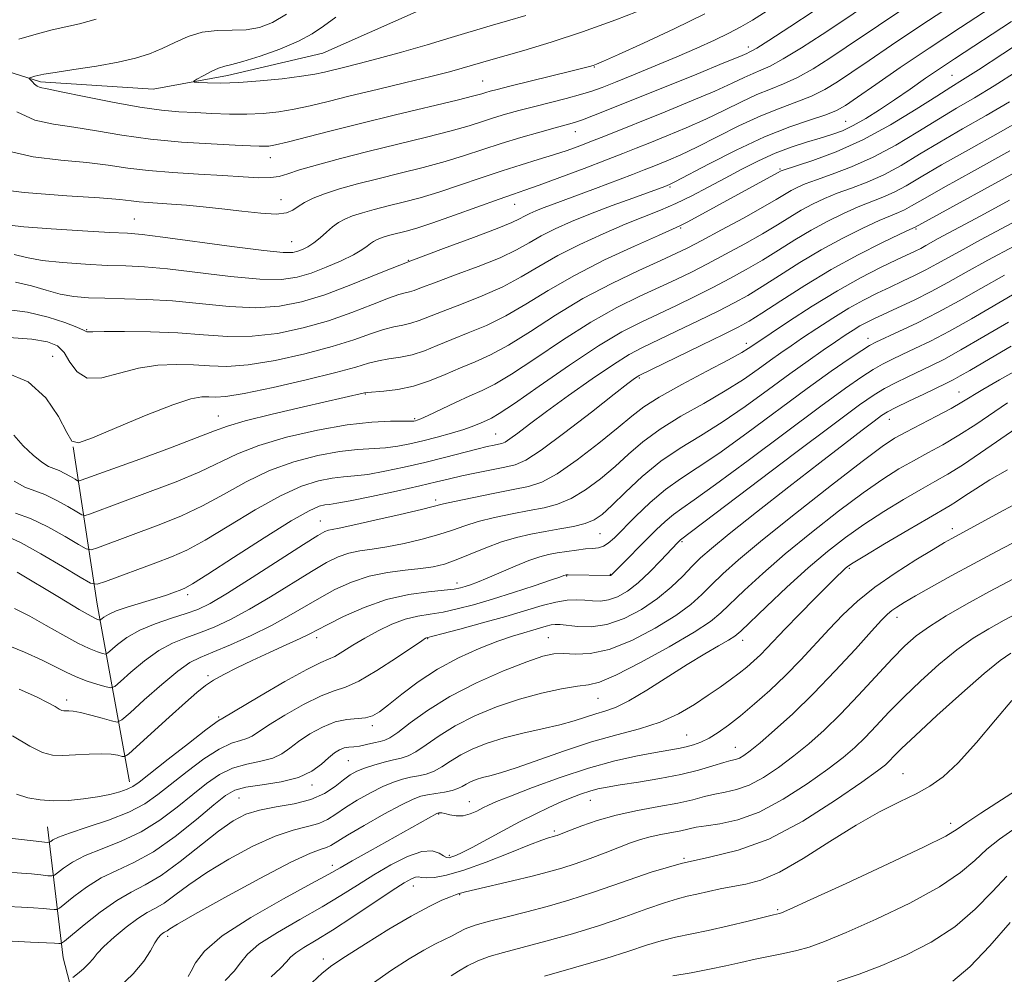
# Model space of a CAD drawing. Extents: x 2102300 to 2105200, y 287300 to 290200.
# Drawn here: x 2103773 to 2103964, y 289030 to 289215 of the extents above; entities that cross this region are included whole.
import ezdxf

# ---------------------------------------------------------------- set-up
doc = ezdxf.new("R2010")
doc.units = 0
doc.header["$MEASUREMENT"] = 0
for name, color, linetype, lineweight in [('BREAKLINE DTM HARD', 7, 'Continuous', 0), ('CONTOUR INDEX', 41, 'Continuous', 13), ('CONTOUR INTERMEDIATE', 44, 'Continuous', 0), ('SPOT ELEVATION DTM', 2, 'Continuous', 13)]:
    doc.layers.add(name, color=color, linetype=linetype, lineweight=lineweight)

msp = doc.modelspace()

# ---------------------------------------------------------------- linework, layer by layer
at = {"layer": 'BREAKLINE DTM HARD', "extrusion": (-0.144829686465362, 0.2609390181325303, 0.9544292486792177), "elevation": -228299.4230723456, "flags": 128}
msp.add_lwpolyline([(-1979737.641459821, 733504.4665150029), (-1979748.877640069, 733469.7188452473), (-1979759.617250452, 733439.4277233002)], dxfattribs=at)
at = {"layer": 'BREAKLINE DTM HARD'}
for points in [[(2103658.58, 289141.07, 986.12), (2103682.25, 289147.06, 984.95), (2103685.93, 289163.11, 983.35), (2103694.23, 289180.26, 982.24), (2103713.87, 289186.3, 981.07), (2103734.14, 289195.8, 976.58), (2103759.64, 289208.67, 974.24), (2103776.82, 289203.24, 971.66), (2103798.66, 289201.78, 970.61), (2103813.09, 289204.45, 969.44), (2103831.56, 289208.79, 968.7), (2103854.14, 289218.83, 967.65), (2103872.7, 289229.5, 966.12), (2103892.49, 289245.9, 965.32), (2103906.02, 289266.42, 963.71), (2103916.51, 289276.05, 961.5600000000001), (2103936.2, 289284.97, 960.08), (2103943.16, 289288.9, 959.71), (2103959.39, 289297.88, 957.99), (2103969.26, 289304.06, 956.7)], [(2103796.29, 288984.69, 1033.79), (2103788.68, 289004.52, 1026.43), (2103781.21, 289033.36, 1018.84), (2103778.19, 289058.75, 1011.06)]]:
    msp.add_polyline3d(points, dxfattribs=at)
at = {"layer": 'CONTOUR INDEX', "flags": 128}
for points, elevation in [([(2103936.729, 289218.003), (2103931.939, 289214.773), (2103928.327, 289212.387), (2103924.343, 289209.823), (2103920.79, 289207.649), (2103918.254, 289206.276), (2103916.468, 289205.47), (2103914.948, 289204.84), (2103913.226, 289204.044), (2103910.89, 289202.939), (2103907.54, 289201.435), (2103902.99, 289199.509), (2103897.893, 289197.416), (2103886.335, 289192.753), (2103883.803, 289191.755), (2103881.392, 289190.829), (2103878.928, 289189.936), (2103876.274, 289189.053), (2103873.314, 289188.149), (2103870, 289187.154), (2103866.305, 289185.983), (2103862.251, 289184.602), (2103858.07, 289183.151), (2103854.041, 289181.818), (2103850.393, 289180.745), (2103847.124, 289179.887), (2103844.182, 289179.154), (2103841.53, 289178.473), (2103839.213, 289177.826), (2103837.296, 289177.211), (2103835.802, 289176.611), (2103834.583, 289175.947), (2103833.45, 289175.125), (2103832.254, 289174.098), (2103831.018, 289172.998), (2103829.804, 289172.003), (2103828.667, 289171.251), (2103827.628, 289170.722), (2103826.701, 289170.354), (2103825.727, 289170.119), (2103823.864, 289170.12), (2103820.101, 289170.49), (2103813.915, 289171.29), (2103800.516, 289173.127), (2103796.545, 289173.613), (2103793.701, 289173.848), (2103790.24, 289174.033), (2103784.97, 289174.325), (2103778.9, 289174.708), (2103773.594, 289175.12), (2103770.217, 289175.507)], 980), ([(2103870.902, 289216.065), (2103867.364, 289215.041), (2103863.989, 289214.051), (2103856.456, 289211.812), (2103851.742, 289210.426), (2103846.798, 289208.996), (2103842.255, 289207.721), (2103838.61, 289206.749), (2103835.806, 289206.042), (2103831.891, 289205.087), (2103830, 289204.697), (2103827.389, 289204.288), (2103823.689, 289203.832), (2103819.399, 289203.401), (2103815.236, 289203.099), (2103811.798, 289202.993), (2103809.21, 289203.025), (2103807.481, 289203.103), (2103806.603, 289203.172), (2103806.516, 289203.333), (2103807.145, 289203.723), (2103808.368, 289204.415), (2103809.88, 289205.223), (2103811.329, 289205.892), (2103812.52, 289206.268), (2103813.898, 289206.576), (2103816.062, 289207.139), (2103819.374, 289208.186), (2103823.234, 289209.579), (2103826.805, 289211.084), (2103829.496, 289212.538), (2103831.705, 289214.046), (2103834.081, 289215.782)], 970), ([(2103968.957, 289212.335), (2103963.386, 289208.648), (2103958.672, 289205.574), (2103955.569, 289203.594), (2103953.27, 289202.157), (2103950.577, 289200.455), (2103946.592, 289197.912), (2103941.612, 289194.887), (2103936.233, 289191.974), (2103931.034, 289189.656), (2103926.519, 289187.98), (2103920.571, 289186.033), (2103920.375, 289185.948), (2103919.715, 289185.575), (2103902.311, 289176.093), (2103900.876, 289175.351), (2103899.345, 289174.645), (2103896.624, 289173.447), (2103891.986, 289171.38), (2103886.176, 289168.67), (2103880.306, 289165.691), (2103875.249, 289162.778), (2103870.925, 289160.108), (2103867.014, 289157.814), (2103863.271, 289155.987), (2103859.739, 289154.519), (2103856.536, 289153.257), (2103853.734, 289152.09), (2103851.231, 289151.069), (2103848.879, 289150.289), (2103846.573, 289149.799), (2103844.362, 289149.474), (2103842.337, 289149.145), (2103840.433, 289148.658), (2103837.961, 289147.916), (2103834.077, 289146.839), (2103828.337, 289145.418), (2103821.897, 289143.945), (2103816.317, 289142.789), (2103812.751, 289142.212), (2103810.753, 289142.073), (2103809.477, 289142.13), (2103808.112, 289142.121), (2103805.99, 289141.722), (2103802.48, 289140.59), (2103797.307, 289138.562), (2103791.61, 289136.188), (2103786.885, 289134.195), (2103784.2, 289133.218), (2103782.901, 289133.507), (2103781.907, 289135.221), (2103780.302, 289138.314), (2103777.834, 289141.937), (2103774.413, 289145.037), (2103770.082, 289146.836)], 990), ([(2103968.559, 289187.194), (2103946.348, 289175.039), (2103945.368, 289174.584), (2103943.427, 289173.669), (2103939.939, 289171.995), (2103935.305, 289169.658), (2103930.121, 289166.835), (2103924.964, 289163.743), (2103920.321, 289160.779), (2103916.66, 289158.382), (2103914.188, 289156.815), (2103912.075, 289155.632), (2103909.235, 289154.21), (2103904.973, 289152.134), (2103892.848, 289146.263), (2103892.462, 289146.038), (2103891.967, 289145.689), (2103890.705, 289144.726), (2103888.028, 289142.635), (2103883.617, 289139.172), (2103878.466, 289135.187), (2103873.9, 289131.798), (2103870.868, 289129.833), (2103868.824, 289128.95), (2103866.85, 289128.512), (2103864.262, 289128.007), (2103861.314, 289127.405), (2103858.497, 289126.799), (2103856.101, 289126.245), (2103853.615, 289125.65), (2103850.33, 289124.881), (2103845.841, 289123.873), (2103840.965, 289122.814), (2103836.826, 289121.957), (2103834.245, 289121.482), (2103832.842, 289121.28), (2103831.932, 289121.168), (2103830.837, 289120.909), (2103828.891, 289120.052), (2103825.429, 289118.094), (2103820.158, 289114.795), (2103814.25, 289110.977), (2103809.246, 289107.723), (2103806.275, 289105.839), (2103804.812, 289105.01), (2103803.923, 289104.638), (2103802.813, 289104.228), (2103801.256, 289103.685), (2103799.165, 289103.011), (2103793.832, 289101.398), (2103791.511, 289100.616), (2103789.973, 289099.951), (2103789.106, 289099.432), (2103788.457, 289098.89), (2103788.319, 289098.838), (2103788.14, 289098.876), (2103787.734, 289099.028), (2103786.634, 289099.588), (2103784.307, 289100.916), (2103780.503, 289103.191), (2103772.299, 289108.151)], 1000), ([(2103966.037, 289162.349), (2103957.311, 289157.279), (2103953.042, 289154.874), (2103949.374, 289152.955), (2103946.332, 289151.48), (2103943.852, 289150.334), (2103941.835, 289149.387), (2103940.047, 289148.479), (2103938.219, 289147.436), (2103936.017, 289146.035), (2103932.849, 289143.829), (2103928.058, 289140.321), (2103914.031, 289129.805), (2103907.687, 289125.105), (2103903.547, 289122.161), (2103901.121, 289120.51), (2103899.496, 289119.335), (2103897.908, 289117.965), (2103896.186, 289116.311), (2103887.556, 289107.651), (2103887.456, 289107.574), (2103887.366, 289107.522), (2103887.284, 289107.493), (2103887.185, 289107.482), (2103879.085, 289107.635), (2103878.713, 289107.613), (2103878.552, 289107.577), (2103878.238, 289107.461), (2103877.483, 289107.194), (2103875.682, 289106.576), (2103872.53, 289105.513), (2103868.54, 289104.197), (2103864.43, 289102.892), (2103860.778, 289101.815), (2103857.618, 289100.993), (2103854.846, 289100.408), (2103852.35, 289100.008), (2103849.97, 289099.611), (2103847.537, 289099.001), (2103844.936, 289098.022), (2103842.273, 289096.758), (2103839.709, 289095.353), (2103837.391, 289093.954), (2103835.413, 289092.719), (2103833.859, 289091.811), (2103832.658, 289091.267), (2103831.138, 289090.621), (2103828.474, 289089.282), (2103824.205, 289086.899), (2103819.336, 289084.077), (2103811.831, 289079.642), (2103811.624, 289079.539), (2103810.828, 289078.99), (2103808.887, 289077.534), (2103805.519, 289074.933), (2103801.553, 289071.838), (2103795.941, 289067.436), (2103794.692, 289066.561), (2103793.637, 289066.055), (2103792.194, 289065.557), (2103790.271, 289065.039), (2103787.9, 289064.553), (2103785.148, 289064.15), (2103782.218, 289063.884), (2103779.349, 289063.809), (2103776.729, 289063.971), (2103774.347, 289064.395), (2103772.143, 289065.099)], 1010), ([(2103966.076, 289136.138), (2103959.058, 289131.287), (2103955.521, 289128.909), (2103952.693, 289127.142), (2103950.205, 289125.714), (2103947.475, 289124.182), (2103944.084, 289122.211), (2103940.27, 289119.89), (2103936.437, 289117.408), (2103932.868, 289114.887), (2103929.372, 289112.152), (2103925.637, 289108.954), (2103921.52, 289105.209), (2103917.547, 289101.475), (2103912.55, 289096.699), (2103911.417, 289095.744), (2103910.21, 289094.973), (2103908.279, 289093.856), (2103905.573, 289092.274), (2103902.192, 289090.212), (2103894.363, 289085.233), (2103890.893, 289083.179), (2103888.265, 289081.906), (2103886.245, 289081.19), (2103884.448, 289080.67), (2103880.253, 289079.33), (2103877.46, 289078.552), (2103874.057, 289077.763), (2103870.337, 289076.934), (2103866.689, 289076.024), (2103863.435, 289075.001), (2103860.632, 289073.883), (2103858.269, 289072.701), (2103856.314, 289071.502), (2103854.644, 289070.4), (2103853.117, 289069.529), (2103851.61, 289068.973), (2103850.094, 289068.63), (2103848.564, 289068.351), (2103846.99, 289067.992), (2103845.249, 289067.438), (2103843.196, 289066.579), (2103840.767, 289065.356), (2103838.226, 289063.922), (2103835.92, 289062.481), (2103834.08, 289061.209), (2103832.473, 289060.165), (2103830.75, 289059.379), (2103828.594, 289058.811), (2103825.823, 289058.131), (2103822.286, 289056.939), (2103817.963, 289054.967), (2103813.344, 289052.478), (2103809.051, 289049.868), (2103805.573, 289047.486), (2103802.871, 289045.484), (2103800.778, 289043.968), (2103799.095, 289042.954), (2103797.514, 289042.103), (2103795.695, 289040.986), (2103793.437, 289039.315), (2103791.079, 289037.366), (2103789.099, 289035.555), (2103787.825, 289034.192), (2103786.997, 289033.156), (2103786.204, 289032.22), (2103785.154, 289031.223), (2103784.019, 289030.269), (2103783.087, 289029.529)], 1020), ([(2103966.812, 289100.51), (2103963.648, 289098.849), (2103960.624, 289097.174), (2103957.61, 289095.317), (2103954.432, 289093.05), (2103950.989, 289090.236), (2103947.479, 289087.089), (2103944.177, 289083.913), (2103941.299, 289080.968), (2103938.821, 289078.34), (2103936.659, 289076.073), (2103934.664, 289074.139), (2103932.417, 289072.223), (2103929.435, 289069.942), (2103925.413, 289067.08), (2103920.774, 289064.096), (2103916.121, 289061.619), (2103911.972, 289060.108), (2103908.508, 289059.353), (2103905.827, 289058.973), (2103903.934, 289058.653), (2103900.979, 289057.998), (2103897.051, 289057.277), (2103894.991, 289056.834), (2103893.109, 289056.294), (2103891.208, 289055.618), (2103886.309, 289053.718), (2103883.36, 289052.604), (2103880.487, 289051.575), (2103877.894, 289050.734), (2103875.263, 289049.991), (2103872.146, 289049.206), (2103868.307, 289048.289), (2103861.136, 289046.602), (2103859.235, 289046.133), (2103857.777, 289045.732), (2103857.286, 289045.572), (2103856.318, 289045.202), (2103854.644, 289044.494), (2103852.135, 289043.292), (2103848.68, 289041.437), (2103844.333, 289038.887), (2103839.795, 289036.09), (2103835.925, 289033.613), (2103833.308, 289031.83), (2103831.426, 289030.346), (2103829.482, 289028.571)], 1030), ([(2103964.119, 289049.211), (2103961.352, 289046.235), (2103958.006, 289042.783), (2103954.047, 289039.366), (2103949.505, 289036.404), (2103944.679, 289033.928), (2103939.932, 289031.877), (2103935.516, 289030.184), (2103931.232, 289028.773)], 1040)]:
    msp.add_lwpolyline(points, dxfattribs=dict(at, elevation=elevation))
at = {"layer": 'CONTOUR INTERMEDIATE', "flags": 128}
for points, elevation in [([(2103954.701, 289218.878), (2103947.494, 289214.165), (2103941.772, 289210.338), (2103937.448, 289207.379), (2103934.104, 289205.069), (2103931.343, 289203.213), (2103928.843, 289201.701), (2103926.3, 289200.445), (2103923.452, 289199.331), (2103920.187, 289198.142), (2103916.433, 289196.633), (2103912.21, 289194.664), (2103904.028, 289190.552), (2103900.935, 289189.08), (2103898.582, 289188.047), (2103896.809, 289187.319), (2103895.389, 289186.748), (2103893.827, 289186.134), (2103891.561, 289185.264), (2103884.409, 289182.563), (2103875.882, 289179.397), (2103874.243, 289178.773), (2103872.85, 289178.207), (2103871.654, 289177.673), (2103870.643, 289177.165), (2103869.686, 289176.64), (2103868.167, 289175.914), (2103865.349, 289174.771), (2103860.75, 289173.061), (2103854.908, 289170.916), (2103848.616, 289168.532), (2103842.555, 289166.109), (2103836.948, 289163.843), (2103831.906, 289161.928), (2103827.439, 289160.529), (2103823.161, 289159.686), (2103818.587, 289159.41), (2103813.387, 289159.659), (2103802.416, 289160.728), (2103797.461, 289161.038), (2103793.08, 289161.17), (2103789.298, 289161.238), (2103786.095, 289161.35), (2103783.284, 289161.598), (2103780.635, 289162.069), (2103777.939, 289162.801), (2103775.081, 289163.636), (2103771.971, 289164.369)], 984), ([(2103926.818, 289216.974), (2103922.093, 289213.884), (2103918.034, 289211.252), (2103915.655, 289209.748), (2103914.608, 289209.135), (2103914.206, 289208.944), (2103913.734, 289208.733), (2103912.378, 289208.153), (2103909.297, 289206.876), (2103904.031, 289204.729), (2103887.14, 289197.896), (2103884.032, 289196.662), (2103881.904, 289195.858), (2103880.314, 289195.322), (2103878.736, 289194.868), (2103876.618, 289194.299), (2103873.583, 289193.471), (2103869.933, 289192.433), (2103866.142, 289191.286), (2103862.557, 289190.113), (2103859.016, 289188.939), (2103855.231, 289187.773), (2103851.011, 289186.627), (2103846.571, 289185.51), (2103842.223, 289184.437), (2103838.244, 289183.415), (2103834.769, 289182.444), (2103831.894, 289181.522), (2103829.677, 289180.645), (2103828.016, 289179.816), (2103826.769, 289179.036), (2103825.738, 289178.33), (2103824.488, 289177.803), (2103822.527, 289177.58), (2103819.53, 289177.736), (2103815.841, 289178.142), (2103811.971, 289178.616), (2103808.351, 289179.011), (2103805.09, 289179.309), (2103802.219, 289179.529), (2103797.682, 289179.826), (2103795.966, 289179.971), (2103794.416, 289180.155), (2103792.181, 289180.393), (2103788.252, 289180.697), (2103781.915, 289181.108), (2103773.652, 289181.785), (2103764.245, 289182.92)], 978), ([(2103961.108, 289217.663), (2103955.131, 289213.778), (2103949.054, 289209.763), (2103943.482, 289205.984), (2103938.763, 289202.717), (2103935.187, 289200.217), (2103932.852, 289198.626), (2103931.093, 289197.64), (2103929.056, 289196.843), (2103926.051, 289195.859), (2103922.047, 289194.477), (2103917.175, 289192.529), (2103911.7, 289189.974), (2103906.412, 289187.292), (2103899.808, 289183.826), (2103898.721, 289183.282), (2103898.277, 289183.091), (2103897.82, 289182.918), (2103891.639, 289180.685), (2103887.612, 289179.207), (2103883.464, 289177.628), (2103879.75, 289176.118), (2103876.559, 289174.696), (2103873.864, 289173.34), (2103871.54, 289172.019), (2103869.086, 289170.645), (2103865.904, 289169.119), (2103861.661, 289167.401), (2103857.085, 289165.696), (2103853.168, 289164.272), (2103850.646, 289163.325), (2103849.227, 289162.779), (2103848.36, 289162.49), (2103847.52, 289162.296), (2103846.287, 289161.972), (2103844.267, 289161.277), (2103841.179, 289160.057), (2103837.202, 289158.505), (2103832.629, 289156.898), (2103827.738, 289155.492), (2103822.74, 289154.439), (2103817.83, 289153.869), (2103813.127, 289153.843), (2103808.431, 289154.154), (2103803.468, 289154.529), (2103798.146, 289154.749), (2103793.108, 289154.821), (2103789.182, 289154.805), (2103786.955, 289154.758), (2103785.794, 289154.713), (2103785.124, 289155.06), (2103783.856, 289155.625), (2103781.536, 289156.541), (2103778.274, 289157.602), (2103774.287, 289158.539), (2103769.8, 289159.143)], 986), ([(2103917.673, 289216.971), (2103914.84, 289215.184), (2103912.57, 289213.858), (2103910.271, 289212.656), (2103907.456, 289211.304), (2103904.078, 289209.769), (2103900.193, 289208.083), (2103895.942, 289206.301), (2103891.783, 289204.596), (2103888.255, 289203.166), (2103885.7, 289202.145), (2103883.666, 289201.4), (2103881.502, 289200.732), (2103878.731, 289199.987), (2103872.39, 289198.381), (2103869.517, 289197.63), (2103866.96, 289196.919), (2103864.659, 289196.226), (2103862.472, 289195.517), (2103859.914, 289194.713), (2103856.42, 289193.728), (2103851.63, 289192.509), (2103840.263, 289189.719), (2103834.98, 289188.368), (2103830.491, 289187.154), (2103827.049, 289186.142), (2103824.756, 289185.384), (2103823.098, 289184.886), (2103821.413, 289184.641), (2103819.132, 289184.631), (2103816.081, 289184.787), (2103812.179, 289185.03), (2103807.465, 289185.298), (2103802.441, 289185.612), (2103797.724, 289186.009), (2103793.716, 289186.509), (2103789.957, 289187.054), (2103785.77, 289187.568), (2103780.731, 289188.034), (2103775.411, 289188.672), (2103770.636, 289189.759)], 976), ([(2103943.194, 289216.808), (2103939.25, 289214.171), (2103933.022, 289209.921), (2103929.835, 289207.8), (2103926.593, 289205.762), (2103923.545, 289204.047), (2103920.853, 289202.804), (2103918.327, 289201.806), (2103915.69, 289200.736), (2103912.718, 289199.354), (2103909.401, 289197.725), (2103905.784, 289195.993), (2103901.962, 289194.295), (2103898.237, 289192.732), (2103894.962, 289191.399), (2103892.309, 289190.331), (2103889.733, 289189.313), (2103886.508, 289188.067), (2103882.197, 289186.429), (2103877.515, 289184.672), (2103873.468, 289183.18), (2103870.711, 289182.202), (2103868.504, 289181.446), (2103865.758, 289180.486), (2103857.096, 289177.356), (2103852.852, 289175.863), (2103849.774, 289174.863), (2103847.678, 289174.263), (2103844.815, 289173.532), (2103843.656, 289173.208), (2103842.698, 289172.901), (2103841.951, 289172.6), (2103841.342, 289172.268), (2103840.775, 289171.858), (2103840.124, 289171.321), (2103839.134, 289170.609), (2103837.518, 289169.673), (2103835.11, 289168.504), (2103832.226, 289167.26), (2103829.303, 289166.141), (2103826.583, 289165.324), (2103823.513, 289164.903), (2103819.344, 289164.95), (2103813.651, 289165.474), (2103801.466, 289166.927), (2103797.003, 289167.325), (2103793.391, 289167.509), (2103789.769, 289167.635), (2103785.532, 289167.837), (2103781.092, 289168.153), (2103777.114, 289168.594), (2103774.078, 289169.154), (2103771.716, 289169.737)], 982), ([(2103894.386, 289217.583), (2103888.343, 289215.239), (2103881.873, 289212.89), (2103875.78, 289210.887), (2103870.507, 289209.301), (2103863.68, 289207.353), (2103858.585, 289205.862), (2103856.1, 289205.183), (2103852.506, 289204.264), (2103847.617, 289203.072), (2103842.109, 289201.748), (2103836.872, 289200.477), (2103832.587, 289199.411), (2103829.091, 289198.56), (2103826.007, 289197.902), (2103823.01, 289197.417), (2103819.968, 289197.101), (2103816.797, 289196.955), (2103813.456, 289196.967), (2103810.063, 289197.085), (2103806.779, 289197.246), (2103803.649, 289197.422), (2103800.25, 289197.731), (2103796.045, 289198.327), (2103790.777, 289199.288), (2103785.314, 289200.385), (2103780.806, 289201.311), (2103778.093, 289201.849), (2103776.777, 289202.135), (2103776.151, 289202.396), (2103775.638, 289202.794), (2103775.175, 289203.256), (2103774.643, 289203.866), (2103774.619, 289203.96), (2103774.736, 289204.008), (2103775.729, 289204.298), (2103776.3, 289204.453), (2103777.45, 289204.686), (2103779.692, 289205.057), (2103783.309, 289205.601), (2103787.654, 289206.279), (2103791.849, 289207.026), (2103795.224, 289207.805), (2103797.942, 289208.665), (2103800.376, 289209.68), (2103802.841, 289210.866), (2103805.425, 289212.007), (2103808.159, 289212.832), (2103811.042, 289213.165), (2103813.948, 289213.223), (2103816.719, 289213.322), (2103819.266, 289213.753), (2103821.781, 289214.705), (2103824.528, 289216.344)], 972), ([(2103965.021, 289214.92), (2103953.988, 289207.697), (2103951.264, 289205.877), (2103948.387, 289203.904), (2103945.384, 289201.824), (2103942.379, 289199.758), (2103939.489, 289197.821), (2103936.798, 289196.115), (2103934.382, 289194.736), (2103932.259, 289193.736), (2103930.213, 289192.981), (2103927.971, 289192.29), (2103925.331, 289191.505), (2103922.366, 289190.549), (2103919.216, 289189.367), (2103916.004, 289187.927), (2103912.766, 289186.294), (2103909.516, 289184.558), (2103906.275, 289182.808), (2103903.085, 289181.133), (2103899.993, 289179.626), (2103896.987, 289178.324), (2103890.183, 289175.587), (2103885.909, 289173.764), (2103881.373, 289171.685), (2103877.085, 289169.516), (2103873.394, 289167.399), (2103870.005, 289165.376), (2103866.459, 289163.467), (2103862.466, 289161.694), (2103858.412, 289160.107), (2103854.852, 289158.764), (2103850.229, 289156.924), (2103848.62, 289156.389), (2103847.046, 289156.047), (2103845.325, 289155.723), (2103843.302, 289155.211), (2103840.806, 289154.358), (2103837.581, 289153.211), (2103833.353, 289151.868), (2103828.037, 289150.455), (2103822.319, 289149.192), (2103817.074, 289148.329), (2103812.939, 289148.027), (2103809.592, 289148.114), (2103806.473, 289148.329), (2103803.129, 289148.435), (2103799.549, 289148.271), (2103795.831, 289147.698), (2103792.114, 289146.709), (2103788.686, 289145.845), (2103785.88, 289145.779), (2103783.909, 289146.951), (2103782.532, 289148.855), (2103781.393, 289150.75), (2103780.109, 289152.053), (2103778.191, 289152.826), (2103775.125, 289153.288), (2103770.672, 289153.623)], 988), ([(2103905.616, 289216.394), (2103899.682, 289213.516), (2103893.7, 289210.732), (2103888.845, 289208.522), (2103885.965, 289207.229), (2103884.595, 289206.638), (2103883.941, 289206.398), (2103883.257, 289206.192), (2103881.98, 289205.855), (2103879.597, 289205.26), (2103867.787, 289202.372), (2103865.34, 289201.761), (2103863.973, 289201.402), (2103863.177, 289201.167), (2103862.387, 289200.92), (2103860.812, 289200.487), (2103857.609, 289199.683), (2103845.621, 289196.801), (2103838.838, 289195.145), (2103832.912, 289193.647), (2103824.625, 289191.515), (2103822.398, 289190.998), (2103821.075, 289190.773), (2103820.177, 289190.714), (2103819.199, 289190.723), (2103817.536, 289190.79), (2103814.56, 289190.931), (2103809.887, 289191.167), (2103804.127, 289191.542), (2103798.135, 289192.11), (2103792.617, 289192.881), (2103787.682, 289193.717), (2103783.288, 289194.439), (2103779.368, 289194.992), (2103775.745, 289195.804), (2103772.216, 289197.428)], 974), ([(2103772.595, 289211.497), (2103775.967, 289212.47), (2103779.075, 289213.298), (2103781.729, 289213.905), (2103784.378, 289214.498), (2103787.628, 289215.354)], 974), ([(2103966.167, 289205.308), (2103961.675, 289202.458), (2103957.859, 289200.148), (2103954.414, 289198.121), (2103950.878, 289196.002), (2103946.907, 289193.537), (2103942.621, 289190.951), (2103938.256, 289188.587), (2103934.056, 289186.714), (2103930.289, 289185.301), (2103927.227, 289184.241), (2103925.044, 289183.428), (2103923.518, 289182.758), (2103922.324, 289182.125), (2103919.447, 289180.405), (2103916.844, 289178.905), (2103913.07, 289176.809), (2103908.824, 289174.496), (2103905.037, 289172.464), (2103902.321, 289171.045), (2103899.997, 289169.912), (2103897.063, 289168.574), (2103892.792, 289166.64), (2103887.55, 289164.134), (2103881.981, 289161.182), (2103876.645, 289157.955), (2103871.787, 289154.813), (2103867.569, 289152.162), (2103864.076, 289150.28), (2103861.066, 289148.93), (2103858.22, 289147.75), (2103855.278, 289146.472), (2103852.232, 289145.214), (2103849.139, 289144.189), (2103846.099, 289143.551), (2103843.399, 289143.225), (2103840.222, 289142.996), (2103839.637, 289142.921), (2103827.797, 289140.195), (2103821.715, 289138.763), (2103816.468, 289137.456), (2103813.1, 289136.476), (2103810.546, 289135.534), (2103807.218, 289134.219), (2103802.047, 289132.276), (2103796.048, 289130.078), (2103784.721, 289125.943), (2103784.32, 289125.817), (2103784.005, 289125.871), (2103783.508, 289126.151), (2103782.64, 289126.669), (2103781.537, 289127.286), (2103780.417, 289127.831), (2103779.421, 289128.211), (2103778.39, 289128.65), (2103777.087, 289129.453), (2103775.369, 289130.835), (2103773.453, 289132.66), (2103771.651, 289134.702)], 992), ([(2103964.679, 289199.341), (2103960.149, 289196.702), (2103955.558, 289194.084), (2103951.18, 289191.549), (2103947.222, 289189.163), (2103943.629, 289187.015), (2103940.279, 289185.2), (2103937.079, 289183.772), (2103934.059, 289182.622), (2103931.277, 289181.598), (2103928.768, 289180.57), (2103926.464, 289179.483), (2103924.274, 289178.303), (2103922.078, 289176.991), (2103919.666, 289175.499), (2103916.798, 289173.774), (2103913.35, 289171.81), (2103909.637, 289169.78), (2103906.087, 289167.9), (2103902.984, 289166.317), (2103900.044, 289164.888), (2103896.836, 289163.398), (2103893.012, 289161.638), (2103888.544, 289159.429), (2103883.484, 289156.596), (2103877.99, 289153.109), (2103872.642, 289149.516), (2103868.124, 289146.51), (2103864.887, 289144.575), (2103862.439, 289143.363), (2103860.058, 289142.317), (2103857.236, 289141.026), (2103851.959, 289138.531), (2103850.519, 289137.873), (2103849.82, 289137.586), (2103849.506, 289137.491), (2103849.213, 289137.438), (2103848.557, 289137.405), (2103844.653, 289137.397), (2103841.018, 289137.233), (2103836.245, 289136.708), (2103830.485, 289135.687), (2103824.48, 289134.292), (2103819.116, 289132.709), (2103814.985, 289131.083), (2103807.725, 289127.595), (2103803.086, 289125.66), (2103798.093, 289123.756), (2103786.288, 289119.401), (2103785.481, 289119.147), (2103784.849, 289119.255), (2103783.849, 289119.819), (2103782.104, 289120.859), (2103779.887, 289122.1), (2103777.636, 289123.196), (2103773.788, 289124.635), (2103771.705, 289125.757)], 994), ([(2103967.682, 289196.225), (2103962.439, 289193.256), (2103956.702, 289190.048), (2103951.481, 289187.096), (2103947.537, 289184.789), (2103944.638, 289183.079), (2103942.302, 289181.813), (2103940.102, 289180.83), (2103935.327, 289178.955), (2103932.492, 289177.711), (2103929.411, 289176.208), (2103926.223, 289174.48), (2103923.04, 289172.575), (2103919.884, 289170.592), (2103916.752, 289168.643), (2103913.629, 289166.812), (2103910.45, 289165.064), (2103907.136, 289163.337), (2103903.647, 289161.589), (2103900.09, 289159.863), (2103893.232, 289156.637), (2103889.537, 289154.725), (2103884.988, 289152.011), (2103879.336, 289148.263), (2103873.498, 289144.219), (2103868.679, 289140.858), (2103865.749, 289138.896), (2103864.224, 289137.996), (2103863.285, 289137.558), (2103862.228, 289137.085), (2103860.811, 289136.496), (2103858.908, 289135.812), (2103856.465, 289135.064), (2103853.715, 289134.307), (2103850.963, 289133.604), (2103848.44, 289133.01), (2103846.07, 289132.553), (2103843.706, 289132.252), (2103838.293, 289131.915), (2103834.807, 289131.528), (2103830.603, 289130.761), (2103825.95, 289129.545), (2103821.22, 289127.837), (2103816.709, 289125.654), (2103812.408, 289123.257), (2103808.232, 289120.971), (2103804.125, 289119.044), (2103800.139, 289117.434), (2103787.855, 289112.858), (2103786.642, 289112.477), (2103785.692, 289112.64), (2103784.191, 289113.488), (2103781.569, 289115.05), (2103778.238, 289116.915), (2103774.855, 289118.561), (2103771.97, 289119.596)], 996), ([(2103964.73, 289189.81), (2103957.846, 289186.012), (2103951.782, 289182.644), (2103947.852, 289180.414), (2103945.647, 289179.143), (2103944.325, 289178.426), (2103943.124, 289177.888), (2103941.598, 289177.263), (2103939.377, 289176.312), (2103936.216, 289174.853), (2103932.358, 289172.933), (2103928.172, 289170.658), (2103924.002, 289168.159), (2103920.103, 289165.686), (2103916.706, 289163.513), (2103913.908, 289161.813), (2103911.262, 289160.348), (2103908.185, 289158.773), (2103904.31, 289156.862), (2103900.137, 289154.839), (2103893.504, 289151.672), (2103890.942, 289150.314), (2103887.877, 289148.418), (2103883.766, 289145.626), (2103879.163, 289142.367), (2103874.895, 289139.266), (2103871.621, 289136.828), (2103869.321, 289135.088), (2103867.803, 289133.965), (2103866.862, 289133.355), (2103866.228, 289133.081), (2103865.616, 289132.945), (2103864.753, 289132.772), (2103863.421, 289132.474), (2103861.416, 289131.984), (2103855.162, 289130.377), (2103851.32, 289129.423), (2103847.34, 289128.495), (2103843.543, 289127.69), (2103840.266, 289127.105), (2103837.715, 289126.787), (2103835.567, 289126.598), (2103833.37, 289126.348), (2103830.72, 289125.835), (2103827.42, 289124.799), (2103823.325, 289122.966), (2103818.434, 289120.225), (2103813.329, 289117.117), (2103808.739, 289114.347), (2103805.163, 289112.428), (2103802.184, 289111.112), (2103799.156, 289109.962), (2103789.421, 289106.316), (2103787.803, 289105.807), (2103786.536, 289106.024), (2103784.532, 289107.156), (2103781.07, 289109.236), (2103776.881, 289111.697), (2103773.061, 289113.817), (2103770.422, 289115.049)], 998), ([(2103964.631, 289180.253), (2103959.096, 289177.246), (2103950.859, 289172.813), (2103948.469, 289171.476), (2103947.459, 289170.931), (2103946.357, 289170.384), (2103942.733, 289168.679), (2103939.674, 289167.212), (2103935.804, 289165.235), (2103931.3, 289162.719), (2103926.431, 289159.733), (2103921.827, 289156.749), (2103915.076, 289152.228), (2103914.015, 289151.485), (2103912.754, 289150.732), (2103910.188, 289149.329), (2103906.008, 289147.126), (2103901.126, 289144.531), (2103896.761, 289142.094), (2103893.754, 289140.178), (2103891.445, 289138.397), (2103888.795, 289136.18), (2103885.082, 289133.179), (2103880.85, 289129.939), (2103876.957, 289127.229), (2103873.986, 289125.602), (2103871.418, 289124.752), (2103868.457, 289124.154), (2103864.597, 289123.406), (2103860.489, 289122.579), (2103857.075, 289121.864), (2103854.934, 289121.38), (2103850.662, 289120.316), (2103846.508, 289119.326), (2103841.64, 289118.196), (2103837.377, 289117.238), (2103834.716, 289116.681), (2103833.349, 289116.421), (2103832.645, 289116.272), (2103831.958, 289116.005), (2103830.584, 289115.218), (2103827.804, 289113.466), (2103817.878, 289107.09), (2103813.04, 289104.045), (2103809.686, 289102.069), (2103807.307, 289100.91), (2103805.026, 289100.089), (2103802.191, 289099.199), (2103799.043, 289098.14), (2103796.045, 289096.887), (2103793.585, 289095.465), (2103791.74, 289094.084), (2103789.833, 289092.42), (2103789.401, 289092.258), (2103788.843, 289092.379), (2103787.838, 289092.692), (2103786.26, 289093.302), (2103784.032, 289094.364), (2103781.154, 289095.95), (2103777.926, 289097.809), (2103774.726, 289099.612), (2103771.785, 289101.087)], 1002), ([(2103967.193, 289176.887), (2103959.055, 289172.557), (2103955.646, 289170.717), (2103950.602, 289167.895), (2103948.468, 289166.743), (2103946.255, 289165.641), (2103943.929, 289164.547), (2103941.511, 289163.429), (2103939.005, 289162.244), (2103936.355, 289160.903), (2103933.489, 289159.304), (2103930.398, 289157.407), (2103927.32, 289155.408), (2103924.558, 289153.562), (2103922.306, 289152.042), (2103920.339, 289150.684), (2103918.324, 289149.242), (2103915.963, 289147.516), (2103913.087, 289145.509), (2103909.563, 289143.273), (2103905.373, 289140.864), (2103900.966, 289138.365), (2103896.909, 289135.861), (2103893.608, 289133.42), (2103890.831, 289131.024), (2103888.187, 289128.634), (2103885.377, 289126.259), (2103882.482, 289124.097), (2103879.676, 289122.392), (2103877.059, 289121.303), (2103874.439, 289120.633), (2103871.548, 289120.096), (2103868.233, 289119.464), (2103864.795, 289118.726), (2103861.644, 289117.931), (2103859.045, 289117.113), (2103856.668, 289116.274), (2103854.03, 289115.407), (2103850.809, 289114.52), (2103847.298, 289113.697), (2103843.948, 289113.038), (2103841.105, 289112.597), (2103838.705, 289112.244), (2103836.582, 289111.803), (2103834.537, 289111.101), (2103832.243, 289109.981), (2103829.339, 289108.291), (2103821.43, 289103.375), (2103817.309, 289100.926), (2103813.659, 289098.973), (2103810.466, 289097.488), (2103807.612, 289096.349), (2103804.972, 289095.403), (2103802.4, 289094.367), (2103799.745, 289092.925), (2103796.95, 289090.909), (2103794.343, 289088.727), (2103792.347, 289086.933), (2103791.21, 289085.951), (2103790.484, 289085.679), (2103789.546, 289085.881), (2103787.942, 289086.355), (2103785.885, 289087.017), (2103783.757, 289087.812), (2103781.805, 289088.709), (2103779.744, 289089.768), (2103777.152, 289091.073), (2103773.746, 289092.642), (2103769.786, 289094.226)], 1004), ([(2103965.533, 289171.373), (2103960.434, 289168.621), (2103956.238, 289166.284), (2103952.735, 289164.313), (2103949.478, 289162.555), (2103946.152, 289160.898), (2103942.974, 289159.405), (2103938.337, 289157.275), (2103936.906, 289156.57), (2103935.678, 289155.89), (2103934.364, 289155.081), (2103932.813, 289154.066), (2103930.904, 289152.784), (2103928.526, 289151.171), (2103925.603, 289149.141), (2103922.064, 289146.603), (2103917.911, 289143.547), (2103913.42, 289140.287), (2103908.937, 289137.217), (2103904.737, 289134.603), (2103900.806, 289132.199), (2103897.057, 289129.629), (2103893.462, 289126.663), (2103890.218, 289123.652), (2103887.579, 289121.088), (2103885.672, 289119.339), (2103884.115, 289118.255), (2103882.396, 289117.556), (2103880.133, 289117.004), (2103877.46, 289116.514), (2103874.639, 289116.038), (2103871.87, 289115.522), (2103869.1, 289114.874), (2103866.213, 289113.997), (2103863.157, 289112.846), (2103860.131, 289111.601), (2103857.399, 289110.498), (2103855.11, 289109.715), (2103852.957, 289109.198), (2103850.518, 289108.838), (2103847.493, 289108.513), (2103844.061, 289108.067), (2103840.519, 289107.334), (2103837.116, 289106.197), (2103833.902, 289104.745), (2103830.874, 289103.116), (2103824.982, 289099.661), (2103821.578, 289097.807), (2103817.632, 289095.878), (2103813.626, 289094.066), (2103810.198, 289092.61), (2103807.753, 289091.608), (2103805.758, 289090.594), (2103803.444, 289088.964), (2103800.315, 289086.353), (2103796.946, 289083.37), (2103794.184, 289080.862), (2103792.599, 289079.479), (2103791.665, 289079.07), (2103790.583, 289079.287), (2103788.779, 289079.805), (2103786.589, 289080.407), (2103784.576, 289080.904), (2103783.175, 289081.155), (2103782.308, 289081.22), (2103781.77, 289081.21), (2103781.369, 289081.228), (2103780.971, 289081.337), (2103780.453, 289081.593), (2103779.659, 289082.056), (2103778.294, 289082.81), (2103776.03, 289083.944), (2103772.712, 289085.47)], 1006), ([(2103963.657, 289165.706), (2103959.128, 289163.145), (2103954.915, 289160.748), (2103950.844, 289158.527), (2103946.84, 289156.511), (2103943.234, 289154.807), (2103938.731, 289152.743), (2103937.503, 289152.082), (2103936.009, 289151.131), (2103933.604, 289149.516), (2103930.109, 289147.084), (2103925.461, 289143.732), (2103913.74, 289135.056), (2103908.312, 289131.161), (2103904.13, 289128.37), (2103900.871, 289126.261), (2103897.966, 289124.167), (2103894.996, 289121.614), (2103892.148, 289118.897), (2103888.064, 289114.811), (2103886.884, 289113.755), (2103885.939, 289113.165), (2103884.977, 289112.873), (2103883.854, 289112.738), (2103882.458, 289112.626), (2103880.729, 289112.43), (2103878.831, 289112.164), (2103876.982, 289111.87), (2103875.312, 289111.559), (2103873.59, 289111.114), (2103871.498, 289110.389), (2103868.851, 289109.305), (2103863.432, 289106.949), (2103861.515, 289106.162), (2103860.157, 289105.659), (2103859.145, 289105.329), (2103858.233, 289105.076), (2103857.017, 289104.854), (2103855.055, 289104.631), (2103852.041, 289104.345), (2103848.204, 289103.815), (2103843.907, 289102.828), (2103839.533, 289101.283), (2103835.54, 289099.508), (2103832.409, 289097.941), (2103828.916, 289096.114), (2103827.135, 289095.255), (2103824.465, 289094.038), (2103821.2, 289092.563), (2103817.862, 289091.026), (2103814.886, 289089.593), (2103812.38, 289088.303), (2103810.369, 289087.168), (2103808.779, 289086.126), (2103807.147, 289084.829), (2103804.908, 289082.858), (2103801.743, 289079.999), (2103795.456, 289074.275), (2103793.857, 289072.843), (2103793.123, 289072.357), (2103792.622, 289072.402), (2103791.817, 289072.613), (2103790.531, 289072.826), (2103788.68, 289072.93), (2103786.263, 289072.853), (2103783.619, 289072.689), (2103781.17, 289072.572), (2103779.173, 289072.656), (2103777.222, 289073.173), (2103774.746, 289074.376), (2103771.411, 289076.365)], 1008), ([(2103964.471, 289156.633), (2103959.707, 289153.809), (2103955.24, 289151.222), (2103951.907, 289149.398), (2103949.43, 289148.154), (2103944.939, 289146.031), (2103942.59, 289144.875), (2103940.428, 289143.742), (2103938.43, 289142.553), (2103935.59, 289140.574), (2103930.655, 289136.909), (2103922.977, 289131.114), (2103900.883, 289114.379), (2103900.327, 289113.824), (2103897.093, 289110.375), (2103894.939, 289108.177), (2103892.676, 289106.077), (2103890.579, 289104.462), (2103888.682, 289103.367), (2103886.956, 289102.743), (2103885.366, 289102.518), (2103883.846, 289102.55), (2103882.324, 289102.68), (2103880.716, 289102.756), (2103878.897, 289102.671), (2103876.732, 289102.326), (2103874.092, 289101.652), (2103866.999, 289099.542), (2103862.518, 289098.283), (2103858.118, 289097.098), (2103854.638, 289096.184), (2103851.673, 289095.429), (2103851.462, 289095.322), (2103850.72, 289094.84), (2103845.813, 289091.514), (2103842.043, 289089.057), (2103838.537, 289087), (2103835.93, 289085.844), (2103833.741, 289085.136), (2103831.207, 289084.181), (2103827.831, 289082.493), (2103824.169, 289080.413), (2103821.044, 289078.491), (2103817.832, 289076.339), (2103816.837, 289075.864), (2103815.563, 289075.515), (2103813.815, 289074.958), (2103811.473, 289073.829), (2103808.509, 289071.902), (2103805.273, 289069.498), (2103799.587, 289064.991), (2103797.017, 289063.211), (2103793.934, 289061.6), (2103790.013, 289060.064), (2103785.888, 289058.673), (2103782.431, 289057.533), (2103780.293, 289056.724), (2103779.24, 289056.204), (2103778.816, 289055.901), (2103778.576, 289055.753), (2103778.118, 289055.741), (2103777.047, 289055.853), (2103770.847, 289056.539)], 1012), ([(2103964.97, 289151.944), (2103962.027, 289150.234), (2103956.979, 289147.255), (2103955.124, 289146.178), (2103953.755, 289145.429), (2103952.443, 289144.775), (2103948.043, 289142.675), (2103945.134, 289141.271), (2103942.638, 289140.048), (2103941.035, 289139.217), (2103939.862, 289138.483), (2103938.421, 289137.426), (2103936.101, 289135.67), (2103932.643, 289133.026), (2103927.878, 289129.349), (2103921.866, 289124.676), (2103915.602, 289119.77), (2103910.309, 289115.571), (2103906.867, 289112.75), (2103904.768, 289110.882), (2103903.161, 289109.273), (2103901.326, 289107.373), (2103899.088, 289105.221), (2103896.407, 289103), (2103893.291, 289100.904), (2103889.946, 289099.157), (2103886.628, 289097.993), (2103883.572, 289097.553), (2103880.95, 289097.61), (2103877.536, 289097.997), (2103876.593, 289098.012), (2103875.782, 289097.896), (2103874.843, 289097.657), (2103872.275, 289096.894), (2103870.536, 289096.396), (2103868.321, 289095.715), (2103865.457, 289094.724), (2103861.867, 289093.321), (2103857.849, 289091.514), (2103853.794, 289089.337), (2103850.057, 289086.879), (2103846.839, 289084.45), (2103844.305, 289082.41), (2103842.522, 289081.035), (2103841.174, 289080.246), (2103839.847, 289079.875), (2103836.218, 289079.564), (2103833.94, 289079.079), (2103831.456, 289078.087), (2103829.003, 289076.75), (2103826.852, 289075.322), (2103825.163, 289074.021), (2103823.632, 289072.927), (2103821.843, 289072.086), (2103819.502, 289071.49), (2103816.803, 289070.925), (2103814.06, 289070.124), (2103811.5, 289068.872), (2103808.993, 289067.159), (2103806.321, 289065.029), (2103803.31, 289062.568), (2103799.96, 289060.042), (2103796.315, 289057.761), (2103792.473, 289055.947), (2103788.744, 289054.488), (2103785.491, 289053.182), (2103783.001, 289051.891), (2103781.253, 289050.72), (2103779.534, 289049.362), (2103779.045, 289049.216), (2103778.264, 289049.276), (2103776.889, 289049.428), (2103775.092, 289049.613), (2103773.162, 289049.783), (2103769.713, 289050.009)], 1014), ([(2103966.503, 289147.558), (2103962.699, 289145.448), (2103959.519, 289143.582), (2103955.434, 289141.083), (2103953.346, 289139.89), (2103950.527, 289138.39), (2103944.56, 289135.297), (2103942.372, 289134.087), (2103939.946, 289132.476), (2103936.105, 289129.621), (2103930.13, 289125.018), (2103923.149, 289119.541), (2103916.748, 289114.404), (2103912.145, 289110.544), (2103909.077, 289107.785), (2103906.91, 289105.673), (2103905.029, 289103.794), (2103902.894, 289101.893), (2103899.983, 289099.756), (2103895.984, 289097.292), (2103891.421, 289094.907), (2103887.028, 289093.132), (2103883.39, 289092.332), (2103880.508, 289092.218), (2103878.234, 289092.336), (2103876.328, 289092.278), (2103874.179, 289091.812), (2103871.082, 289090.752), (2103866.598, 289088.979), (2103861.335, 289086.66), (2103856.168, 289084.028), (2103851.823, 289081.335), (2103848.452, 289078.9), (2103846.057, 289077.056), (2103844.567, 289076.023), (2103843.593, 289075.562), (2103842.67, 289075.32), (2103841.449, 289075.019), (2103840.045, 289074.685), (2103838.686, 289074.421), (2103837.55, 289074.293), (2103836.588, 289074.212), (2103835.701, 289074.053), (2103834.794, 289073.703), (2103833.8, 289073.089), (2103832.66, 289072.152), (2103831.28, 289070.888), (2103829.431, 289069.515), (2103826.849, 289068.308), (2103823.442, 289067.466), (2103819.79, 289066.893), (2103816.646, 289066.42), (2103814.49, 289065.841), (2103812.713, 289064.819), (2103810.435, 289062.982), (2103807.033, 289060.145), (2103802.903, 289056.874), (2103798.697, 289053.921), (2103794.933, 289051.83), (2103791.599, 289050.303), (2103788.55, 289048.831), (2103785.709, 289047.057), (2103783.266, 289045.237), (2103780.491, 289042.971), (2103779.973, 289042.692), (2103779.481, 289042.699), (2103778.637, 289042.79), (2103777.321, 289042.906), (2103775.477, 289043.028), (2103773.117, 289043.145), (2103770.516, 289043.294)], 1016), ([(2103964.295, 289140.99), (2103958.106, 289136.798), (2103954.821, 289134.675), (2103951.725, 289132.848), (2103948.811, 289131.249), (2103946.017, 289129.739), (2103943.228, 289128.149), (2103940.108, 289126.183), (2103936.271, 289123.515), (2103931.499, 289119.953), (2103926.26, 289115.846), (2103921.193, 289111.679), (2103916.833, 289107.876), (2103913.312, 289104.63), (2103908.732, 289100.215), (2103906.7, 289098.566), (2103903.559, 289096.513), (2103898.71, 289093.676), (2103893.159, 289090.617), (2103888.317, 289088.134), (2103885.177, 289086.798), (2103883.066, 289086.272), (2103880.898, 289085.999), (2103877.823, 289085.507), (2103873.956, 289084.689), (2103869.65, 289083.53), (2103865.243, 289082.032), (2103861.012, 289080.277), (2103857.218, 289078.365), (2103854.068, 289076.419), (2103851.548, 289074.65), (2103849.587, 289073.292), (2103848.075, 289072.494), (2103846.738, 289072.067), (2103845.26, 289071.739), (2103843.429, 289071.291), (2103841.446, 289070.736), (2103839.612, 289070.139), (2103838.137, 289069.533), (2103836.862, 289068.818), (2103835.537, 289067.859), (2103833.929, 289066.588), (2103831.876, 289065.215), (2103829.235, 289064.019), (2103825.97, 289063.193), (2103822.473, 289062.599), (2103819.243, 289062.011), (2103816.601, 289061.202), (2103814.158, 289059.925), (2103811.345, 289057.929), (2103803.874, 289052.021), (2103800.184, 289049.324), (2103797.127, 289047.489), (2103794.421, 289046.09), (2103791.61, 289044.479), (2103788.417, 289042.224), (2103785.279, 289039.754), (2103781.448, 289036.58), (2103780.9, 289036.167), (2103780.699, 289036.122), (2103780.385, 289036.151), (2103779.549, 289036.199), (2103774.889, 289036.384), (2103771.318, 289036.578)], 1018), ([(2103964.3, 289127.996), (2103960.868, 289126.012), (2103958.109, 289124.303), (2103955.999, 289122.917), (2103954.412, 289121.858), (2103953.125, 289121.056), (2103948.932, 289118.624), (2103944.939, 289116.274), (2103940.432, 289113.596), (2103936.604, 289111.302), (2103934.337, 289109.917), (2103933.278, 289109.218), (2103932.763, 289108.796), (2103932.189, 289108.261), (2103931.196, 289107.293), (2103929.486, 289105.589), (2103926.913, 289103.001), (2103923.943, 289099.99), (2103921.196, 289097.17), (2103917.629, 289093.412), (2103916.368, 289092.117), (2103915.102, 289090.915), (2103913.741, 289089.73), (2103912.235, 289088.521), (2103910.532, 289087.245), (2103908.567, 289085.843), (2103906.267, 289084.254), (2103903.574, 289082.463), (2103900.463, 289080.646), (2103896.923, 289079.024), (2103892.941, 289077.731), (2103888.511, 289076.56), (2103883.627, 289075.216), (2103878.389, 289073.516), (2103869.031, 289070.198), (2103865.985, 289069.222), (2103863.938, 289068.661), (2103862.477, 289068.284), (2103861.257, 289067.9), (2103860.206, 289067.481), (2103859.32, 289067.038), (2103858.559, 289066.585), (2103857.741, 289066.151), (2103856.647, 289065.766), (2103855.144, 289065.452), (2103853.45, 289065.193), (2103851.868, 289064.963), (2103850.55, 289064.694), (2103849.052, 289064.141), (2103846.781, 289063.019), (2103843.397, 289061.179), (2103839.59, 289059.026), (2103836.304, 289057.104), (2103833.07, 289055.115), (2103832.264, 289054.74), (2103831.218, 289054.428), (2103829.173, 289053.663), (2103825.33, 289051.867), (2103819.324, 289048.732), (2103812.531, 289045.031), (2103806.757, 289041.808), (2103803.358, 289039.853), (2103801.869, 289038.946), (2103801.371, 289038.611), (2103801.091, 289038.442), (2103800.827, 289038.301), (2103800.524, 289038.114), (2103800.131, 289037.799), (2103799.622, 289037.219), (2103798.975, 289036.224), (2103798.127, 289034.702), (2103796.836, 289032.688), (2103794.814, 289030.255), (2103791.955, 289027.539)], 1022), ([(2103968.416, 289122.759), (2103963.563, 289120.146), (2103953.449, 289114.689), (2103952.086, 289113.897), (2103949.85, 289112.56), (2103946.474, 289110.5), (2103942.47, 289107.939), (2103938.539, 289105.196), (2103935.219, 289102.519), (2103932.38, 289099.862), (2103929.725, 289097.103), (2103924.178, 289091.122), (2103921.236, 289088.1), (2103918.211, 289085.215), (2103915.249, 289082.58), (2103912.526, 289080.303), (2103910.175, 289078.467), (2103908.164, 289077.042), (2103906.414, 289075.971), (2103904.85, 289075.192), (2103903.395, 289074.639), (2103901.973, 289074.241), (2103900.465, 289073.922), (2103898.591, 289073.589), (2103896.027, 289073.145), (2103892.528, 289072.489), (2103888.163, 289071.52), (2103883.077, 289070.136), (2103877.527, 289068.316), (2103872.204, 289066.379), (2103867.912, 289064.723), (2103865.206, 289063.636), (2103863.651, 289062.959), (2103862.567, 289062.417), (2103861.399, 289061.812), (2103860.097, 289061.247), (2103858.736, 289060.897), (2103857.398, 289060.88), (2103856.19, 289061.077), (2103855.227, 289061.307), (2103854.588, 289061.431), (2103854.214, 289061.46), (2103854.01, 289061.446), (2103853.873, 289061.418), (2103853.673, 289061.328), (2103840.752, 289054.113), (2103837.247, 289052.14), (2103834.906, 289050.799), (2103832.74, 289049.573), (2103829.368, 289047.733), (2103823.918, 289044.787), (2103817.577, 289041.187), (2103812.042, 289037.623), (2103808.597, 289034.662), (2103806.862, 289032.39), (2103806.039, 289030.768), (2103805.446, 289029.721)], 1024), ([(2103969.967, 289116.224), (2103962.127, 289112.148), (2103957.65, 289109.772), (2103953.349, 289107.424), (2103949.521, 289105.28), (2103946.433, 289103.518), (2103944.264, 289102.255), (2103942.828, 289101.373), (2103941.848, 289100.699), (2103941.01, 289100.001), (2103939.857, 289098.828), (2103937.893, 289096.672), (2103934.791, 289093.224), (2103930.889, 289088.971), (2103926.694, 289084.596), (2103922.672, 289080.691), (2103919.121, 289077.467), (2103916.3, 289075.04), (2103914.373, 289073.467), (2103913.137, 289072.565), (2103912.295, 289072.095), (2103911.554, 289071.826), (2103910.633, 289071.581), (2103909.252, 289071.196), (2103907.182, 289070.554), (2103904.396, 289069.738), (2103900.917, 289068.879), (2103896.866, 289068.091), (2103892.759, 289067.414), (2103889.213, 289066.869), (2103886.667, 289066.456), (2103884.849, 289066.096), (2103883.315, 289065.689), (2103881.684, 289065.148), (2103879.846, 289064.444), (2103877.76, 289063.565), (2103875.386, 289062.495), (2103872.704, 289061.209), (2103869.695, 289059.685), (2103866.416, 289057.945), (2103860.493, 289054.754), (2103858.576, 289053.775), (2103857.341, 289053.204), (2103856.562, 289052.9), (2103856.024, 289052.758), (2103855.545, 289052.809), (2103854.955, 289053.12), (2103854.077, 289053.67), (2103852.726, 289054.104), (2103850.714, 289053.98), (2103847.947, 289052.99), (2103844.715, 289051.353), (2103841.405, 289049.419), (2103838.274, 289047.462), (2103835.067, 289045.439), (2103831.398, 289043.23), (2103827.083, 289040.777), (2103822.735, 289038.273), (2103819.169, 289035.975), (2103816.94, 289034.06), (2103815.577, 289032.396), (2103814.354, 289030.775), (2103812.631, 289028.962)], 1026), ([(2103965.423, 289106.813), (2103960.774, 289104.356), (2103956.351, 289101.933), (2103952.402, 289099.659), (2103949.124, 289097.613), (2103946.589, 289095.79), (2103944.371, 289093.844), (2103941.922, 289091.342), (2103935.385, 289084.254), (2103931.917, 289080.605), (2103928.739, 289077.495), (2103925.778, 289074.855), (2103922.867, 289072.491), (2103919.893, 289070.273), (2103916.956, 289068.331), (2103914.208, 289066.857), (2103911.763, 289065.967), (2103909.57, 289065.467), (2103907.539, 289065.084), (2103905.537, 289064.6), (2103903.264, 289064.009), (2103900.379, 289063.356), (2103896.68, 289062.671), (2103892.522, 289061.914), (2103888.403, 289061.028), (2103884.754, 289059.993), (2103881.76, 289058.954), (2103879.544, 289058.094), (2103877.397, 289057.248), (2103876.968, 289057.092), (2103876.63, 289056.983), (2103876.286, 289056.886), (2103875.275, 289056.62), (2103874.029, 289056.192), (2103871.623, 289055.26), (2103867.784, 289053.705), (2103863.219, 289051.896), (2103858.884, 289050.326), (2103855.54, 289049.371), (2103853.188, 289048.951), (2103851.639, 289048.872), (2103850.688, 289048.949), (2103850.071, 289049.038), (2103849.511, 289049.002), (2103848.715, 289048.692), (2103847.326, 289047.891), (2103844.972, 289046.369), (2103837.371, 289041.292), (2103833.428, 289038.726), (2103830.247, 289036.767), (2103827.894, 289035.359), (2103826.295, 289034.326), (2103825.307, 289033.478), (2103824.496, 289032.573), (2103823.353, 289031.358), (2103821.534, 289029.674)], 1028), ([(2103964.897, 289092.414), (2103962.819, 289090.975), (2103959.741, 289088.488), (2103955.389, 289084.682), (2103950.586, 289080.334), (2103946.432, 289076.483), (2103943.748, 289073.919), (2103942.256, 289072.427), (2103941.402, 289071.542), (2103940.589, 289070.783), (2103939.056, 289069.591), (2103936.002, 289067.393), (2103930.933, 289063.887), (2103924.593, 289059.862), (2103918.034, 289056.381), (2103912.065, 289054.204), (2103906.52, 289052.88), (2103900.993, 289051.653), (2103895.208, 289049.956), (2103889.416, 289047.968), (2103884.006, 289046.057), (2103879.257, 289044.509), (2103875.034, 289043.28), (2103871.097, 289042.245), (2103867.296, 289041.302), (2103863.852, 289040.434), (2103861.076, 289039.648), (2103859.158, 289038.942), (2103857.808, 289038.285), (2103856.611, 289037.638), (2103853.419, 289036.062), (2103851.138, 289034.843), (2103848.273, 289033.151), (2103844.856, 289030.931), (2103840.949, 289028.144)], 1032), ([(2103965.099, 289083.251), (2103961.965, 289079.478), (2103958.271, 289075.103), (2103954.716, 289071.164), (2103951.8, 289068.431), (2103949.237, 289066.617), (2103946.541, 289065.169), (2103943.304, 289063.592), (2103939.433, 289061.63), (2103934.908, 289059.083), (2103929.818, 289055.903), (2103924.666, 289052.63), (2103920.06, 289049.957), (2103916.438, 289048.378), (2103913.568, 289047.61), (2103911.046, 289047.177), (2103908.562, 289046.695), (2103904.04, 289045.677), (2103902.199, 289045.278), (2103900.277, 289044.804), (2103897.788, 289044.037), (2103894.366, 289042.83), (2103890.102, 289041.303), (2103885.207, 289039.642), (2103879.939, 289038.018), (2103874.762, 289036.545), (2103870.19, 289035.318), (2103866.599, 289034.385), (2103863.824, 289033.604), (2103861.564, 289032.783), (2103859.576, 289031.792), (2103857.853, 289030.754), (2103856.447, 289029.852)], 1034), ([(2103966.716, 289066.31), (2103962.195, 289063.42), (2103959.072, 289061.38), (2103956.377, 289059.564), (2103954.515, 289058.265), (2103952.3, 289056.943), (2103948.149, 289054.852), (2103941.137, 289051.546), (2103932.972, 289047.776), (2103926.02, 289044.598), (2103922.054, 289042.799), (2103920.466, 289042.099), (2103920.056, 289041.951), (2103918.922, 289041.685), (2103917.111, 289041.244), (2103914.027, 289040.482), (2103910.178, 289039.552), (2103906.274, 289038.657), (2103899.89, 289037.323), (2103897.118, 289036.643), (2103894.275, 289035.771), (2103890.881, 289034.646), (2103886.407, 289033.226), (2103880.621, 289031.528), (2103874.49, 289029.81)], 1036), ([(2103965.336, 289058.162), (2103962.733, 289056.365), (2103960.248, 289054.387), (2103957.934, 289052.25), (2103955.153, 289049.863), (2103951.098, 289047.109), (2103945.321, 289043.975), (2103938.826, 289040.852), (2103932.976, 289038.238), (2103928.785, 289036.492), (2103925.849, 289035.436), (2103923.413, 289034.758), (2103920.863, 289034.189), (2103915.38, 289033.077), (2103912.595, 289032.46), (2103909.68, 289031.803), (2103906.478, 289031.129), (2103902.934, 289030.46), (2103899.428, 289029.824)], 1038), ([(2103964.771, 289040.22), (2103960.86, 289035.702), (2103956.995, 289031.623), (2103953.689, 289028.833)], 1042)]:
    msp.add_lwpolyline(points, dxfattribs=dict(at, elevation=elevation))
at = {"layer": 'SPOT ELEVATION DTM'}
for p in [(2103914.02, 289209.97, 977.5), (2103884.2, 289206.11, 974.1), (2103862.51, 289203.39, 973.1), (2103953.53, 289204.48, 989.1), (2103932.92, 289195.53, 987.1), (2103880.5, 289193.53, 978.7), (2103821.36, 289188.53, 974.7), (2103920.18, 289186.33, 989.8000000000001), (2103898.84, 289182.83, 986.2), (2103823.46, 289180.34, 977.2), (2103868.71, 289179.46, 982.8000000000001), (2103795, 289176.65, 979.1), (2103900.92, 289174.85, 990.2), (2103946.55, 289174.7, 1000.2), (2103825.53, 289172.25, 979.1), (2103848.1, 289168.59, 984), (2103785.79, 289155.16, 985.9), (2103913.65, 289152.54, 1001.5), (2103937.21, 289153.5, 1007.4), (2103779.16, 289150, 989.2), (2103892.92, 289145.8, 1000.2), (2103839.76, 289142.69, 992.1), (2103954.9, 289143.06, 1015.2), (2103811.28, 289138.41, 991.2), (2103849.36, 289137.88, 993.8000000000001), (2103941.34, 289137.76, 1014.7), (2103865.06, 289134.94, 997.1), (2103853.43, 289122.1, 1001.6), (2103831.07, 289118.06, 1001.2), (2103885.26, 289115.62, 1006.9), (2103953.58, 289116.57, 1023.5), (2103901.18, 289114.02, 1012.2), (2103933.59, 289108.89, 1022.2), (2103857.56, 289106.06, 1007.4), (2103878.8, 289107.4, 1010.1), (2103887.3, 289107.73, 1009.9), (2103805.32, 289103.74, 1000.4), (2103942.84, 289099.35, 1026.6), (2103830.35, 289095.42, 1008.5), (2103851.88, 289095.25, 1012.1), (2103875.26, 289095.46, 1015.1), (2103912.96, 289094.93, 1020.6), (2103809.3, 289088.07, 1007.7), (2103781.92, 289083.37, 1005.5), (2103884.9, 289083.67, 1018.9), (2103811.33, 289080.02, 1009.8), (2103841.17, 289078.34, 1014.4), (2103902.09, 289076.53, 1023.1), (2103911.53, 289074.19, 1025.2), (2103836.46, 289071.55, 1017), (2103944.01, 289069.05, 1033.1), (2103829.44, 289066.85, 1016.4), (2103815.31, 289064.35, 1017), (2103859.95, 289063.64, 1023.2), (2103883.41, 289063.91, 1026.8), (2103854.03, 289061.26, 1024.1), (2103953.23, 289059.45, 1035.5), (2103876.44, 289057.92, 1027.7), (2103856.08, 289053.23, 1025.7), (2103901.58, 289052.64, 1032), (2103833.4, 289051.26, 1023.5), (2103849.09, 289047.26, 1028.7), (2103858.05, 289045.58, 1030.1), (2103919.72, 289042.67, 1035.8), (2103801.49, 289037.54, 1022.4), (2103831.64, 289033.09, 1029.5)]:
    msp.add_point(p, dxfattribs=at)

doc.saveas('drawing.dxf')
